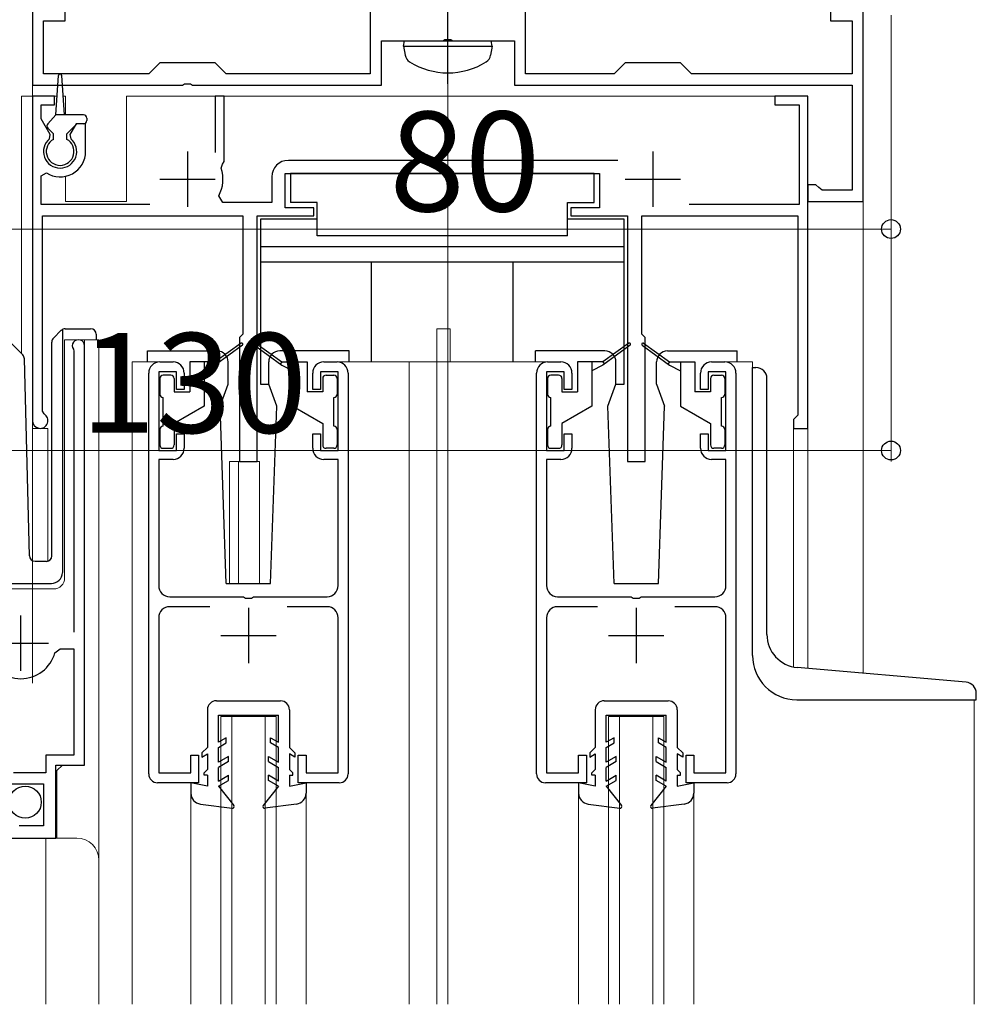
# Model space of a CAD drawing. Extents: x 0 to 1386, y 0 to 2245.
# Drawn here: x 1187 to 1274, y 1679 to 1767 of the extents above; entities that cross this region are included whole.
import ezdxf

# ---------------------------------------------------------------- set-up
doc = ezdxf.new("R2010")
doc.units = 0
doc.linetypes.add('YCENTER_1', pattern=[13, 10, -1, 1, -1])
for name, color, linetype, lineweight in [('YKK_11', 7, 'CONTINUOUS', 30), ('YKK_12', 2, 'CONTINUOUS', 13), ('YKK_13', 4, 'CONTINUOUS', 30), ('YKK_D', 6, 'CONTINUOUS', 13)]:
    doc.layers.add(name, color=color, linetype=linetype, lineweight=lineweight)
doc.styles.get("Standard").update_dxf_attribs({"font": 'txt', "bigfont": 'BIGFONT'})

msp = doc.modelspace()

# ---------------------------------------------------------------- linework, layer by layer
at = {"layer": 'YKK_11', "linetype": 'ByBlock', "lineweight": -2, "ltscale": 0.5}
for p, q in [((1219.053, 1774.531), (1219.053, 1762.531)), ((1233.053, 1762.531), (1233.053, 1774.531)), ((1191.503, 1767.331), (1191.503, 1771.479)), ((1260.603, 1771.479), (1260.603, 1767.331)), ((1188.553, 1768.531), (1188.553, 1761.531)), ((1263.553, 1751.031), (1263.553, 1768.531)), ((1189.553, 1762.531), (1189.553, 1767.331)), ((1189.553, 1767.331), (1191.503, 1767.331)), ((1260.603, 1767.331), (1262.553, 1767.331)), ((1262.553, 1767.331), (1262.553, 1762.531)), ((1225.594, 1765.531), (1225.778, 1765.651)), ((1225.778, 1765.651), (1226.328, 1765.651)), ((1226.328, 1765.651), (1226.511, 1765.531)), ((1220.053, 1761.531), (1220.053, 1765.531)), ((1220.053, 1765.531), (1225.594, 1765.531)), ((1226.511, 1765.531), (1232.053, 1765.531)), ((1232.053, 1765.531), (1232.053, 1761.531)), ((1200.053, 1763.531), (1199.053, 1762.531)), ((1205.053, 1763.531), (1200.053, 1763.531)), ((1206.053, 1762.531), (1205.053, 1763.531)), ((1242.053, 1763.531), (1241.053, 1762.531)), ((1247.053, 1763.531), (1242.053, 1763.531)), ((1248.053, 1762.531), (1247.053, 1763.531)), ((1199.053, 1762.531), (1189.553, 1762.531)), ((1219.053, 1762.531), (1206.053, 1762.531)), ((1241.053, 1762.531), (1233.053, 1762.531)), ((1262.553, 1762.531), (1248.053, 1762.531)), ((1188.553, 1761.531), (1202.094, 1761.531)), ((1202.094, 1761.531), (1202.278, 1761.651)), ((1202.278, 1761.651), (1202.828, 1761.651)), ((1202.828, 1761.651), (1203.011, 1761.531)), ((1203.011, 1761.531), (1220.053, 1761.531)), ((1232.053, 1761.531), (1262.553, 1761.531)), ((1262.553, 1761.531), (1262.553, 1752.031)), ((1190.553, 1760.531), (1188.553, 1760.531)), ((1188.553, 1760.531), (1188.553, 1731.231)), ((1190.553, 1759.731), (1190.553, 1760.531)), ((1205.853, 1760.531), (1205.053, 1760.531)), ((1205.053, 1760.531), (1205.053, 1755.431)), ((1205.853, 1754.631), (1205.853, 1760.531)), ((1258.553, 1760.531), (1255.553, 1760.531)), ((1255.553, 1760.531), (1255.553, 1759.731)), ((1258.553, 1730.531), (1258.553, 1760.531)), ((1189.353, 1758.476), (1189.353, 1759.731)), ((1189.353, 1759.731), (1190.553, 1759.731)), ((1255.553, 1759.731), (1257.753, 1759.731)), ((1257.753, 1759.731), (1257.753, 1750.731)), ((1190.165, 1757.068), (1189.353, 1758.476)), ((1192.496, 1758.031), (1191.94, 1757.068)), ((1193.353, 1758.031), (1192.496, 1758.031)), ((1193.353, 1755.531), (1193.353, 1758.031)), ((1190.097, 1756.687), (1190.165, 1757.068)), ((1191.94, 1757.068), (1192.009, 1756.687)), ((1205.592, 1754.033), (1205.715, 1754.379)), ((1205.715, 1754.379), (1205.853, 1754.631)), ((1241.381, 1754.731), (1211.653, 1754.731)), ((1189.353, 1753.34), (1189.814, 1753.593)), ((1189.353, 1750.731), (1189.353, 1753.34)), ((1210.153, 1753.231), (1210.153, 1750.931)), ((1211.353, 1750.431), (1211.353, 1753.531)), ((1211.353, 1753.531), (1239.753, 1753.531)), ((1239.753, 1753.531), (1239.753, 1750.431)), ((1259.253, 1752.531), (1258.553, 1752.531)), ((1258.553, 1752.531), (1258.553, 1751.031)), ((1259.548, 1752.281), (1259.253, 1752.531)), ((1259.844, 1752.031), (1259.548, 1752.281)), ((1205.726, 1750.931), (1205.373, 1751.52)), ((1262.553, 1752.031), (1259.844, 1752.031)), ((1199.154, 1750.731), (1189.353, 1750.731)), ((1210.153, 1750.931), (1205.726, 1750.931)), ((1257.753, 1750.731), (1247.839, 1750.731)), ((1258.553, 1751.031), (1263.553, 1751.031)), ((1189.453, 1732.097), (1189.453, 1749.731)), ((1189.453, 1749.731), (1207.553, 1749.731)), ((1207.553, 1749.731), (1207.553, 1739.031)), ((1208.853, 1727.531), (1208.853, 1749.731)), ((1208.853, 1749.731), (1213.953, 1749.731)), ((1213.953, 1750.431), (1211.353, 1750.431)), ((1213.953, 1749.731), (1213.953, 1750.431)), ((1239.753, 1750.431), (1237.153, 1750.431)), ((1237.153, 1750.431), (1237.153, 1749.731)), ((1237.153, 1749.731), (1242.253, 1749.731)), ((1242.253, 1749.731), (1242.253, 1727.531)), ((1243.553, 1739.031), (1243.553, 1749.731)), ((1243.553, 1749.731), (1257.653, 1749.731)), ((1257.653, 1749.731), (1257.653, 1731.731)), ((1207.553, 1739.031), (1207.253, 1738.731)), ((1243.853, 1738.731), (1243.553, 1739.031)), ((1207.253, 1738.731), (1207.253, 1727.531)), ((1243.853, 1727.531), (1243.853, 1738.731)), ((1192.251, 1737.669), (1192.304, 1737.499)), ((1192.304, 1737.499), (1192.304, 1712.131)), ((1193.254, 1700.131), (1193.254, 1737.981)), ((1200.053, 1736.531), (1201.253, 1736.531)), ((1214.853, 1736.531), (1216.053, 1736.531)), ((1235.053, 1736.531), (1236.253, 1736.531)), ((1249.853, 1736.531), (1251.053, 1736.531)), ((1199.053, 1699.331), (1199.053, 1735.531)), ((1201.553, 1735.631), (1199.953, 1735.631)), ((1199.953, 1735.631), (1199.953, 1728.531)), ((1201.553, 1734.031), (1201.553, 1735.631)), ((1202.253, 1735.531), (1202.253, 1734.031)), ((1213.853, 1734.031), (1213.853, 1735.531)), ((1216.153, 1735.631), (1214.553, 1735.631)), ((1214.553, 1735.631), (1214.553, 1734.031)), ((1216.153, 1728.531), (1216.153, 1735.631)), ((1217.053, 1735.531), (1217.053, 1699.331)), ((1234.053, 1699.331), (1234.053, 1735.531)), ((1236.553, 1735.631), (1234.953, 1735.631)), ((1234.953, 1735.631), (1234.953, 1728.531)), ((1236.553, 1734.031), (1236.553, 1735.631)), ((1237.253, 1735.531), (1237.253, 1734.031)), ((1248.853, 1734.031), (1248.853, 1735.531)), ((1251.153, 1735.631), (1249.553, 1735.631)), ((1249.553, 1735.631), (1249.553, 1734.031)), ((1251.153, 1728.531), (1251.153, 1735.631)), ((1252.053, 1735.531), (1252.053, 1699.331)), ((1202.253, 1734.031), (1201.553, 1734.031)), ((1214.553, 1734.031), (1213.853, 1734.031)), ((1237.253, 1734.031), (1236.553, 1734.031)), ((1249.553, 1734.031), (1248.853, 1734.031)), ((1189.603, 1731.838), (1189.453, 1732.097)), ((1257.453, 1731.531), (1257.253, 1731.331)), ((1257.253, 1731.331), (1257.253, 1730.531)), ((1257.653, 1731.731), (1257.453, 1731.531)), ((1201.553, 1728.531), (1201.553, 1730.031)), ((1201.553, 1730.031), (1202.253, 1730.031)), ((1202.253, 1730.031), (1202.253, 1728.731)), ((1213.853, 1728.731), (1213.853, 1730.031)), ((1213.853, 1730.031), (1214.553, 1730.031)), ((1214.553, 1730.031), (1214.553, 1728.531)), ((1236.553, 1728.531), (1236.553, 1730.031)), ((1236.553, 1730.031), (1237.253, 1730.031)), ((1237.253, 1730.031), (1237.253, 1728.731)), ((1248.853, 1728.731), (1248.853, 1730.031)), ((1248.853, 1730.031), (1249.553, 1730.031)), ((1249.553, 1730.031), (1249.553, 1728.531)), ((1257.253, 1730.531), (1258.553, 1730.531)), ((1199.953, 1728.531), (1201.553, 1728.531)), ((1214.553, 1728.531), (1216.153, 1728.531)), ((1234.953, 1728.531), (1236.553, 1728.531)), ((1249.553, 1728.531), (1251.153, 1728.531)), ((1201.253, 1727.731), (1199.953, 1727.731)), ((1199.953, 1727.731), (1199.953, 1716.331)), ((1207.253, 1727.531), (1208.853, 1727.531)), ((1216.153, 1727.731), (1214.853, 1727.731)), ((1216.153, 1716.331), (1216.153, 1727.731)), ((1236.253, 1727.731), (1234.953, 1727.731)), ((1234.953, 1727.731), (1234.953, 1716.331)), ((1242.253, 1727.531), (1243.853, 1727.531)), ((1251.153, 1727.731), (1249.853, 1727.731)), ((1251.153, 1716.331), (1251.153, 1727.731)), ((1200.953, 1715.331), (1207.594, 1715.331)), ((1207.594, 1715.331), (1207.778, 1715.211)), ((1207.778, 1715.211), (1208.328, 1715.211)), ((1208.328, 1715.211), (1208.511, 1715.331)), ((1208.511, 1715.331), (1215.153, 1715.331)), ((1235.953, 1715.331), (1242.594, 1715.331)), ((1242.594, 1715.331), (1242.778, 1715.211)), ((1242.778, 1715.211), (1243.328, 1715.211)), ((1243.328, 1715.211), (1243.511, 1715.331)), ((1243.511, 1715.331), (1250.153, 1715.331)), ((1204.563, 1714.431), (1200.953, 1714.431)), ((1215.153, 1714.431), (1211.543, 1714.431)), ((1239.563, 1714.431), (1235.953, 1714.431)), ((1250.153, 1714.431), (1246.543, 1714.431)), ((1199.953, 1713.431), (1199.953, 1699.431)), ((1216.153, 1699.431), (1216.153, 1713.431)), ((1234.953, 1713.431), (1234.953, 1699.431)), ((1251.153, 1699.431), (1251.153, 1713.431)), ((1190.585, 1710.266), (1191.066, 1710.631)), ((1191.066, 1710.631), (1192.304, 1710.631)), ((1192.304, 1710.631), (1192.304, 1701.031)), ((1192.304, 1701.031), (1189.754, 1701.031)), ((1189.754, 1701.031), (1189.754, 1699.431)), ((1202.853, 1699.431), (1202.853, 1701.031)), ((1202.853, 1701.031), (1203.553, 1701.031)), ((1203.553, 1701.031), (1203.553, 1698.531)), ((1212.553, 1698.531), (1212.553, 1701.031)), ((1212.553, 1701.031), (1213.253, 1701.031)), ((1213.253, 1701.031), (1213.253, 1699.431)), ((1237.853, 1699.431), (1237.853, 1701.031)), ((1237.853, 1701.031), (1238.553, 1701.031)), ((1238.553, 1701.031), (1238.553, 1698.531)), ((1247.553, 1698.531), (1247.553, 1701.031)), ((1247.553, 1701.031), (1248.253, 1701.031)), ((1248.253, 1701.031), (1248.253, 1699.431)), ((1190.654, 1693.531), (1190.654, 1700.131)), ((1190.654, 1700.131), (1193.254, 1700.131)), ((1189.754, 1699.431), (1186.854, 1699.431)), ((1199.953, 1699.431), (1202.853, 1699.431)), ((1213.253, 1699.431), (1216.153, 1699.431)), ((1234.953, 1699.431), (1237.853, 1699.431)), ((1248.253, 1699.431), (1251.153, 1699.431)), ((1186.554, 1698.431), (1189.554, 1698.431)), ((1189.554, 1698.431), (1189.554, 1694.631)), ((1203.553, 1698.531), (1199.853, 1698.531)), ((1216.253, 1698.531), (1212.553, 1698.531)), ((1238.553, 1698.531), (1234.853, 1698.531)), ((1251.253, 1698.531), (1247.553, 1698.531)), ((1189.554, 1694.631), (1187.354, 1694.631)), ((1184.754, 1693.531), (1190.654, 1693.531))]:
    msp.add_line(p, q, dxfattribs=at)
at = {"layer": 'YKK_11', "ltscale": 0.5}
for p, q in [((1202.553, 1755.531), (1202.553, 1750.531)), ((1244.553, 1755.531), (1244.553, 1750.531)), ((1200.053, 1753.031), (1205.053, 1753.031)), ((1242.053, 1753.031), (1247.053, 1753.031)), ((1208.053, 1714.331), (1208.053, 1709.331)), ((1243.053, 1714.331), (1243.053, 1709.331)), ((1187.504, 1708.631), (1187.504, 1713.631)), ((1205.553, 1711.831), (1210.553, 1711.831)), ((1240.553, 1711.831), (1245.553, 1711.831)), ((1185.004, 1711.131), (1190.004, 1711.131))]:
    msp.add_line(p, q, dxfattribs=at)
at = {"layer": 'YKK_11', "linetype": 'ByBlock', "lineweight": -2, "ltscale": 0.5}
for centre, radius, start, end in [((1191.053, 1755.531), 1.5, 129.59403, 50.40591), ((1191.053, 1755.531), 2.3, 237.42101, 0.00001), ((1202.553, 1753.031), 3.2, 331.82135, 18.23426), ((1211.653, 1753.231), 1.5, 90.00001, 179.99999), ((1192.704, 1737.981), 0.55, 0.00007, 214.56073), ((1200.053, 1735.531), 1, 90.00001, 179.99999), ((1201.253, 1735.531), 1, 0.00001, 89.99999), ((1214.853, 1735.531), 1, 90.00001, 179.99999), ((1216.053, 1735.531), 1, 0.00001, 89.99999), ((1235.053, 1735.531), 1, 90.00001, 179.99999), ((1236.253, 1735.531), 1, 0.00001, 89.99999), ((1249.853, 1735.531), 1, 90.00001, 179.99999), ((1251.053, 1735.531), 1, 0.00001, 89.99999), ((1189.253, 1731.231), 0.7, 180.00006, 60.00004), ((1201.253, 1728.731), 1, 270.00001, 359.99999), ((1214.853, 1728.731), 1, 180.00001, 269.99999), ((1236.253, 1728.731), 1, 270.00001, 359.99999), ((1249.853, 1728.731), 1, 180.00001, 269.99999), ((1200.953, 1716.331), 1, 180.00001, 269.99999), ((1215.153, 1716.331), 1, 270.00001, 359.99999), ((1235.953, 1716.331), 1, 180.00001, 269.99999), ((1250.153, 1716.331), 1, 270.00001, 359.99999), ((1200.953, 1713.431), 1, 90.00001, 179.99999), ((1215.153, 1713.431), 1, 0.00001, 89.99999), ((1235.953, 1713.431), 1, 90.00001, 179.99999), ((1250.153, 1713.431), 1, 0.00001, 89.99999), ((1187.504, 1711.131), 3.2, 195.68061, 269.99999), ((1187.504, 1711.131), 3.2, 270, 344.31939), ((1199.853, 1699.331), 0.8, 180.00001, 269.99999), ((1216.253, 1699.331), 0.8, 270.00001, 359.99999), ((1234.853, 1699.331), 0.8, 180.00001, 269.99999), ((1251.253, 1699.331), 0.8, 270.00001, 359.99999)]:
    msp.add_arc(centre, radius, start, end, dxfattribs=at)
at = {"layer": 'YKK_12'}
for p, q in [((1226.053, 1678.531), (1226.053, 1939.622)), ((1188.553, 1770.531), (1188.553, 1707.522)), ((1263.553, 1708.421), (1263.553, 1770.531))]:
    msp.add_line(p, q, dxfattribs=at)
at = {"layer": 'YKK_12', "ltscale": 2}
for p, q in [((1187.552, 1760.531), (1187.552, 1737.283)), ((1190.772, 1760.531), (1187.552, 1760.531)), ((1188.552, 1760.531), (1188.552, 1718.593)), ((1191.552, 1760.531), (1191.333, 1760.531)), ((1191.552, 1760.531), (1191.552, 1758.831)), ((1258.552, 1760.531), (1197.052, 1760.531)), ((1197.052, 1760.531), (1197.052, 1751.031)), ((1258.552, 1760.531), (1258.552, 1708.858)), ((1191.552, 1753.286), (1191.552, 1751.031)), ((1191.552, 1751.031), (1197.052, 1751.031)), ((1225.052, 1739.531), (1226.252, 1739.531)), ((1225.052, 1736.531), (1225.052, 1739.531)), ((1226.252, 1736.531), (1226.252, 1739.531)), ((1191.454, 1738.533), (1194.554, 1738.533)), ((1191.454, 1717.033), (1191.454, 1738.533)), ((1193.254, 1738.533), (1193.254, 1700.634)), ((1194.554, 1738.533), (1194.554, 1691.343)), ((1200.053, 1736.531), (1197.553, 1736.531)), ((1197.553, 1736.531), (1197.553, 1678.531)), ((1216.053, 1736.531), (1235.053, 1736.531)), ((1222.553, 1736.531), (1222.553, 1678.531)), ((1225.053, 1736.531), (1225.053, 1678.531)), ((1251.053, 1736.531), (1253.553, 1736.531)), ((1253.553, 1736.531), (1253.553, 1736.029)), ((1189.952, 1730.531), (1188.552, 1730.531)), ((1189.952, 1730.531), (1189.952, 1718.538)), ((1257.252, 1730.531), (1257.252, 1708.992)), ((1258.552, 1730.531), (1257.252, 1730.531)), ((1206.352, 1727.531), (1206.352, 1716.526)), ((1206.352, 1727.531), (1209.052, 1727.531)), ((1207.152, 1727.531), (1207.152, 1716.526)), ((1209.052, 1727.531), (1209.052, 1716.526)), ((1184.554, 1716.033), (1190.454, 1716.033)), ((1273.553, 1706.029), (1273.553, 1678.531)), ((1205.553, 1704.531), (1210.553, 1704.531)), ((1205.553, 1678.531), (1205.553, 1704.531)), ((1206.553, 1678.531), (1206.553, 1704.531)), ((1209.553, 1678.531), (1209.553, 1704.531)), ((1210.553, 1678.531), (1210.553, 1704.531)), ((1240.553, 1704.531), (1245.553, 1704.531)), ((1240.553, 1678.531), (1240.553, 1704.531)), ((1241.553, 1678.531), (1241.553, 1704.531)), ((1244.553, 1678.531), (1244.553, 1704.531)), ((1245.553, 1678.531), (1245.553, 1704.531)), ((1191.254, 1700.131), (1190.754, 1699.631)), ((1190.754, 1699.631), (1190.754, 1693.531)), ((1202.853, 1697.6), (1202.853, 1678.531)), ((1213.253, 1697.6), (1213.253, 1678.531)), ((1237.853, 1697.6), (1237.853, 1678.531)), ((1248.253, 1697.6), (1248.253, 1678.531)), ((1184.754, 1693.531), (1192.554, 1693.531)), ((1189.754, 1693.531), (1189.754, 1678.531)), ((1194.554, 1691.531), (1194.554, 1678.531))]:
    msp.add_line(p, q, dxfattribs=at)
for centre, radius, start, end in [((1190.454, 1717.033), 1, 270, 0), ((1192.554, 1691.531), 2, 0, 90)]:
    msp.add_arc(centre, radius, start, end, dxfattribs=at)
at = {"layer": 'YKK_13', "linetype": 'YCENTER_1'}
msp.add_line((1226.053, 1761.631), (1226.053, 1796.531), dxfattribs=at)
at = {"layer": 'YKK_13'}
for p, q in [((1222.053, 1765.031), (1222.141, 1765.531)), ((1222.053, 1765.031), (1222.194, 1764.229)), ((1222.053, 1765.031), (1230.053, 1765.031)), ((1222.141, 1765.531), (1229.964, 1765.531)), ((1230.053, 1765.031), (1229.911, 1764.229)), ((1230.053, 1765.031), (1229.964, 1765.531))]:
    msp.add_line(p, q, dxfattribs=at)
at = {"layer": 'YKK_13', "ltscale": 0.5}
for p, q in [((1190.653, 1758.831), (1190.903, 1762.392)), ((1191.453, 1758.831), (1191.202, 1762.392)), ((1189.943, 1758.043), (1190.653, 1758.831)), ((1193.153, 1758.831), (1190.653, 1758.831)), ((1193.453, 1758.531), (1193.453, 1758.331)), ((1190.453, 1757.131), (1189.954, 1757.63)), ((1191.653, 1757.131), (1192.553, 1758.031)), ((1193.153, 1758.031), (1192.553, 1758.031)), ((1190.453, 1756.628), (1190.453, 1757.131)), ((1191.653, 1756.628), (1191.653, 1757.131)), ((1239.253, 1753.531), (1211.853, 1753.531)), ((1211.853, 1753.531), (1211.853, 1750.931)), ((1239.253, 1750.931), (1239.253, 1753.531)), ((1214.253, 1750.931), (1211.853, 1750.931)), ((1214.253, 1747.931), (1214.253, 1750.931)), ((1236.853, 1747.931), (1236.853, 1750.931)), ((1236.853, 1750.931), (1239.253, 1750.931)), ((1209.153, 1749.431), (1209.153, 1734.531)), ((1214.253, 1749.431), (1209.153, 1749.431)), ((1241.953, 1749.431), (1236.853, 1749.431)), ((1241.953, 1734.531), (1241.953, 1749.431)), ((1236.853, 1747.931), (1214.253, 1747.931)), ((1241.953, 1746.931), (1209.153, 1746.931)), ((1241.953, 1745.531), (1209.153, 1745.531)), ((1219.153, 1736.531), (1219.153, 1745.531)), ((1231.953, 1736.531), (1231.953, 1745.531)), ((1185.449, 1739.386), (1187.678, 1737.158)), ((1190.449, 1738.679), (1191.156, 1739.386)), ((1191.303, 1739.24), (1191.303, 1739.488)), ((1191.303, 1738.825), (1191.303, 1739.24)), ((1191.51, 1739.533), (1193.803, 1739.533)), ((1194.303, 1739.033), (1194.303, 1738.533)), ((1190.303, 1719.015), (1190.303, 1738.325)), ((1191.303, 1717.532), (1191.303, 1738.825)), ((1207.394, 1738.212), (1205.053, 1736.531)), ((1207.512, 1738.051), (1205.053, 1736.231)), ((1208.593, 1738.051), (1211.053, 1736.231)), ((1208.711, 1738.212), (1211.053, 1736.531)), ((1242.394, 1738.212), (1240.053, 1736.531)), ((1242.512, 1738.051), (1240.053, 1736.231)), ((1243.593, 1738.051), (1246.053, 1736.231)), ((1243.711, 1738.212), (1246.053, 1736.531)), ((1198.954, 1737.525), (1205.223, 1737.525)), ((1198.954, 1736.525), (1198.954, 1737.525)), ((1217.154, 1737.525), (1210.883, 1737.525)), ((1217.154, 1736.525), (1217.154, 1737.525)), ((1240.223, 1737.525), (1233.954, 1737.525)), ((1233.954, 1736.525), (1233.954, 1737.525)), ((1245.883, 1737.525), (1252.154, 1737.525)), ((1252.154, 1736.525), (1252.154, 1737.525)), ((1188.29, 1719.019), (1187.824, 1736.817)), ((1202.753, 1736.531), (1202.753, 1733.831)), ((1205.053, 1736.531), (1202.753, 1736.531)), ((1204.053, 1736.531), (1204.053, 1732.531)), ((1205.053, 1736.231), (1204.053, 1735.731)), ((1205.053, 1736.531), (1205.193, 1736.335)), ((1206.223, 1734.525), (1206.223, 1736.525)), ((1209.883, 1734.525), (1209.883, 1736.525)), ((1211.053, 1736.531), (1210.912, 1736.335)), ((1211.053, 1736.531), (1213.353, 1736.531)), ((1211.053, 1736.231), (1212.053, 1735.731)), ((1212.053, 1736.531), (1212.053, 1732.531)), ((1213.353, 1736.531), (1213.353, 1733.831)), ((1237.753, 1736.531), (1237.753, 1733.831)), ((1240.053, 1736.531), (1237.753, 1736.531)), ((1239.053, 1736.531), (1239.053, 1732.531)), ((1240.053, 1736.231), (1239.053, 1735.731)), ((1240.053, 1736.531), (1240.193, 1736.335)), ((1241.223, 1734.525), (1241.223, 1736.525)), ((1244.883, 1734.525), (1244.883, 1736.525)), ((1246.053, 1736.531), (1245.912, 1736.335)), ((1246.053, 1736.531), (1248.353, 1736.531)), ((1246.053, 1736.231), (1247.053, 1735.731)), ((1247.053, 1736.531), (1247.053, 1732.531)), ((1248.353, 1736.531), (1248.353, 1733.831)), ((1253.553, 1710.029), (1253.553, 1736.029)), ((1253.553, 1736.029), (1253.853, 1736.029)), ((1200.053, 1735.031), (1200.053, 1733.631)), ((1201.053, 1735.331), (1200.353, 1735.331)), ((1201.353, 1735.031), (1201.353, 1733.831)), ((1205.494, 1732.523), (1206.223, 1734.525)), ((1209.153, 1734.531), (1209.883, 1734.531)), ((1210.611, 1732.523), (1209.883, 1734.525)), ((1214.753, 1735.031), (1214.753, 1733.831)), ((1215.053, 1735.331), (1215.753, 1735.331)), ((1216.053, 1735.031), (1216.053, 1733.631)), ((1235.053, 1735.031), (1235.053, 1733.631)), ((1236.053, 1735.331), (1235.353, 1735.331)), ((1236.353, 1735.031), (1236.353, 1733.831)), ((1240.494, 1732.523), (1241.223, 1734.525)), ((1241.223, 1734.531), (1241.953, 1734.531)), ((1244.883, 1734.525), (1245.611, 1732.523)), ((1249.753, 1735.031), (1249.753, 1733.831)), ((1250.053, 1735.331), (1250.753, 1735.331)), ((1251.053, 1735.031), (1251.053, 1733.631)), ((1254.853, 1711.931), (1254.853, 1735.029)), ((1201.353, 1733.831), (1202.753, 1733.831)), ((1214.753, 1733.831), (1213.353, 1733.831)), ((1236.353, 1733.831), (1237.753, 1733.831)), ((1249.753, 1733.831), (1248.353, 1733.831)), ((1200.353, 1730.731), (1200.353, 1733.331)), ((1215.753, 1730.731), (1215.753, 1733.331)), ((1235.353, 1730.731), (1235.353, 1733.331)), ((1250.753, 1730.731), (1250.753, 1733.331)), ((1204.053, 1732.531), (1201.353, 1730.972)), ((1206.053, 1716.526), (1205.494, 1732.523)), ((1210.053, 1716.526), (1210.611, 1732.523)), ((1212.053, 1732.531), (1214.753, 1730.972)), ((1239.053, 1732.531), (1236.353, 1730.972)), ((1241.053, 1716.526), (1240.494, 1732.523)), ((1245.053, 1716.526), (1245.611, 1732.523)), ((1247.053, 1732.531), (1249.753, 1730.972)), ((1201.353, 1730.972), (1201.353, 1729.031)), ((1214.753, 1730.972), (1214.753, 1729.031)), ((1236.353, 1730.972), (1236.353, 1729.031)), ((1249.753, 1730.972), (1249.753, 1729.031)), ((1200.053, 1730.431), (1200.053, 1729.031)), ((1216.053, 1730.431), (1216.053, 1729.031)), ((1235.053, 1730.431), (1235.053, 1729.031)), ((1251.053, 1730.431), (1251.053, 1729.031)), ((1200.353, 1728.731), (1201.053, 1728.731)), ((1215.753, 1728.731), (1215.053, 1728.731)), ((1235.353, 1728.731), (1236.053, 1728.731)), ((1250.753, 1728.731), (1250.053, 1728.731)), ((1188.79, 1718.533), (1189.82, 1718.533)), ((1184.903, 1716.533), (1190.268, 1716.533)), ((1206.053, 1716.526), (1210.053, 1716.526)), ((1241.053, 1716.526), (1245.053, 1716.526)), ((1272.84, 1707.609), (1257.591, 1708.942)), ((1257.553, 1706.029), (1273.753, 1706.029)), ((1273.753, 1706.029), (1273.753, 1706.613)), ((1204.353, 1705.132), (1204.353, 1701.725)), ((1205.154, 1705.932), (1210.953, 1705.926)), ((1211.753, 1705.126), (1211.753, 1701.725)), ((1239.353, 1705.132), (1239.353, 1701.725)), ((1240.153, 1705.932), (1245.953, 1705.926)), ((1246.753, 1705.126), (1246.753, 1701.725)), ((1205.353, 1702.187), (1205.353, 1704.632)), ((1205.353, 1704.632), (1210.753, 1704.626)), ((1210.753, 1702.187), (1210.753, 1704.626)), ((1240.353, 1702.187), (1240.353, 1704.632)), ((1240.353, 1704.632), (1245.753, 1704.626)), ((1245.753, 1702.187), (1245.753, 1704.626)), ((1206.053, 1702.591), (1205.353, 1702.187)), ((1206.053, 1702.129), (1206.053, 1702.591)), ((1210.052, 1702.591), (1210.753, 1702.187)), ((1210.052, 1702.129), (1210.052, 1702.591)), ((1241.053, 1702.591), (1240.353, 1702.187)), ((1241.053, 1702.129), (1241.053, 1702.591)), ((1245.052, 1702.591), (1245.753, 1702.187)), ((1245.052, 1702.129), (1245.052, 1702.591)), ((1204.353, 1701.725), (1203.853, 1701.225)), ((1205.353, 1701.725), (1206.053, 1702.129)), ((1205.353, 1700.387), (1205.353, 1701.725)), ((1210.753, 1701.725), (1210.052, 1702.129)), ((1210.753, 1700.387), (1210.753, 1701.725)), ((1211.753, 1701.725), (1212.253, 1701.225)), ((1239.353, 1701.725), (1238.853, 1701.225)), ((1240.353, 1701.725), (1241.053, 1702.129)), ((1240.353, 1700.387), (1240.353, 1701.725)), ((1245.753, 1701.725), (1245.052, 1702.129)), ((1245.753, 1700.387), (1245.753, 1701.725)), ((1246.753, 1701.725), (1247.253, 1701.225)), ((1203.853, 1701.225), (1203.853, 1700.859)), ((1203.853, 1700.859), (1204.353, 1701.148)), ((1204.353, 1701.148), (1204.353, 1699.725)), ((1206.253, 1700.906), (1205.353, 1700.387)), ((1206.253, 1700.445), (1206.253, 1700.906)), ((1209.852, 1700.906), (1210.753, 1700.387)), ((1209.852, 1700.445), (1209.852, 1700.906)), ((1212.253, 1700.859), (1211.753, 1701.148)), ((1211.753, 1701.148), (1211.753, 1699.725)), ((1212.253, 1701.225), (1212.253, 1700.859)), ((1238.853, 1701.225), (1238.853, 1700.859)), ((1238.853, 1700.859), (1239.353, 1701.147)), ((1239.353, 1701.147), (1239.353, 1699.725)), ((1241.253, 1700.906), (1240.353, 1700.387)), ((1241.253, 1700.445), (1241.253, 1700.906)), ((1244.852, 1700.906), (1245.753, 1700.387)), ((1244.852, 1700.445), (1244.852, 1700.906)), ((1247.253, 1700.859), (1246.753, 1701.148)), ((1246.753, 1701.148), (1246.753, 1699.725)), ((1247.253, 1701.225), (1247.253, 1700.859)), ((1206.253, 1700.445), (1205.353, 1699.925)), ((1205.353, 1698.687), (1205.353, 1699.925)), ((1209.852, 1700.445), (1210.753, 1699.925)), ((1210.753, 1698.687), (1210.753, 1699.925)), ((1241.253, 1700.445), (1240.353, 1699.925)), ((1240.353, 1698.687), (1240.353, 1699.925)), ((1244.852, 1700.445), (1245.753, 1699.925)), ((1245.753, 1698.687), (1245.753, 1699.925)), ((1204.353, 1699.725), (1204.053, 1699.425)), ((1204.053, 1699.225), (1204.053, 1699.425)), ((1204.353, 1699.225), (1204.053, 1699.225)), ((1204.353, 1699.225), (1204.353, 1698.225)), ((1205.353, 1698.687), (1206.253, 1699.207)), ((1206.253, 1698.745), (1206.253, 1699.207)), ((1209.852, 1698.745), (1209.852, 1699.207)), ((1210.753, 1698.687), (1209.852, 1699.207)), ((1211.752, 1699.225), (1212.052, 1699.225)), ((1211.753, 1699.725), (1212.052, 1699.425)), ((1211.753, 1699.225), (1211.753, 1698.225)), ((1212.052, 1699.225), (1212.052, 1699.425)), ((1239.353, 1699.725), (1239.053, 1699.425)), ((1239.053, 1699.225), (1239.053, 1699.425)), ((1239.353, 1699.225), (1239.053, 1699.225)), ((1239.353, 1699.225), (1239.352, 1698.225)), ((1240.353, 1698.687), (1241.253, 1699.207)), ((1241.253, 1698.745), (1241.253, 1699.207)), ((1244.852, 1698.745), (1244.852, 1699.207)), ((1245.753, 1698.687), (1244.852, 1699.207)), ((1246.752, 1699.225), (1247.052, 1699.225)), ((1246.753, 1699.725), (1247.052, 1699.425)), ((1246.753, 1699.225), (1246.753, 1698.225)), ((1247.052, 1699.225), (1247.052, 1699.425)), ((1204.353, 1698.225), (1202.853, 1698.525)), ((1202.853, 1698.525), (1202.853, 1697.6)), ((1205.353, 1698.225), (1206.253, 1698.745)), ((1205.353, 1698.225), (1206.721, 1696.467)), ((1210.753, 1698.225), (1209.384, 1696.467)), ((1210.753, 1698.225), (1209.852, 1698.745)), ((1211.753, 1698.225), (1213.253, 1698.525)), ((1213.253, 1698.525), (1213.253, 1697.6)), ((1239.353, 1698.225), (1237.853, 1698.525)), ((1237.853, 1698.525), (1237.853, 1697.6)), ((1240.353, 1698.225), (1241.253, 1698.745)), ((1240.353, 1698.225), (1241.721, 1696.467)), ((1245.753, 1698.225), (1244.384, 1696.467)), ((1245.753, 1698.225), (1244.852, 1698.745)), ((1246.753, 1698.225), (1248.253, 1698.525)), ((1248.253, 1698.525), (1248.253, 1697.6)), ((1203.72, 1696.609), (1206.586, 1696.226)), ((1212.385, 1696.609), (1209.52, 1696.226)), ((1238.72, 1696.609), (1241.586, 1696.226)), ((1247.385, 1696.609), (1244.519, 1696.226))]:
    msp.add_line(p, q, dxfattribs=at)
msp.add_circle((1187.904, 1696.781), 1.45, dxfattribs=at)
at = {"layer": 'YKK_13'}
for centre, radius, start, end in [((1223.08, 1764.385), 0.9, 190, 237.94412), ((1229.025, 1764.385), 0.9, 302.05588, 350), ((1226.053, 1769.131), 6.5, 237.94412, 302.05588)]:
    msp.add_arc(centre, radius, start, end, dxfattribs=at)
at = {"layer": 'YKK_13', "ltscale": 0.5}
for centre, radius, start, end in [((1191.053, 1762.381), 0.15, 4.02199, 175.97804), ((1193.153, 1758.531), 0.3, 0, 90), ((1190.166, 1757.842), 0.3, 138.01099, 225.00089), ((1193.153, 1758.331), 0.3, 270, 0), ((1191.053, 1755.531), 1.25, 118.68621, 61.31597), ((1191.51, 1739.033), 0.5, 90, 114.4698), ((1193.803, 1739.033), 0.5, 0, 90), ((1190.803, 1738.325), 0.5, 135, 180), ((1207.453, 1738.131), 0.1, 306.49524, 125.67669), ((1208.653, 1738.131), 0.1, 54.32331, 233.50476), ((1242.453, 1738.131), 0.1, 306.49524, 125.67669), ((1243.653, 1738.131), 0.1, 54.32331, 233.50476), ((1187.324, 1736.804), 0.5, 1.5, 45), ((1205.223, 1736.525), 1, 359.98601, 90), ((1210.883, 1736.525), 1, 90.00612, 180), ((1240.223, 1736.525), 1, 359.98601, 90), ((1245.883, 1736.525), 1, 90.00612, 180), ((1253.853, 1735.029), 1, 0, 90), ((1200.353, 1735.031), 0.3, 90, 180), ((1201.053, 1735.031), 0.3, 0, 90), ((1215.053, 1735.031), 0.3, 90, 180), ((1215.753, 1735.031), 0.3, 0, 90), ((1235.353, 1735.031), 0.3, 90, 180), ((1236.053, 1735.031), 0.3, 0, 90), ((1250.053, 1735.031), 0.3, 90, 180), ((1250.753, 1735.031), 0.3, 0, 90), ((1200.353, 1733.631), 0.3, 180, 270), ((1215.753, 1733.631), 0.3, 270, 0), ((1235.353, 1733.631), 0.3, 180, 270), ((1250.753, 1733.631), 0.3, 270, 0), ((1200.353, 1730.431), 0.3, 90, 180), ((1215.753, 1730.431), 0.3, 0, 90), ((1235.353, 1730.431), 0.3, 90, 180), ((1250.753, 1730.431), 0.3, 0, 90), ((1200.353, 1729.031), 0.3, 180, 270), ((1201.053, 1729.031), 0.3, 270, 0), ((1215.053, 1729.031), 0.3, 180, 270), ((1215.753, 1729.031), 0.3, 270, 0), ((1235.353, 1729.031), 0.3, 180, 270), ((1236.053, 1729.031), 0.3, 270, 0), ((1250.053, 1729.031), 0.3, 180, 270), ((1250.753, 1729.031), 0.3, 270, 0), ((1188.79, 1719.033), 0.5, 181.5, 270), ((1189.803, 1719.015), 0.5, 272, 0), ((1190.268, 1717.533), 1, 270, 358), ((1257.853, 1711.931), 3, 180, 265.00133), ((1257.553, 1710.029), 4, 180, 270), ((1272.753, 1706.613), 1, 0, 85.00284), ((1205.153, 1705.132), 0.8, 89.94115, 180.0005), ((1210.953, 1705.126), 0.8, 0.0005, 89.94115), ((1240.153, 1705.132), 0.8, 89.94115, 180.0005), ((1245.953, 1705.126), 0.8, 0.0005, 89.94115), ((1203.853, 1697.6), 1, 179.99963, 262.39661), ((1212.253, 1697.6), 1, 277.60439, 0.00137), ((1238.853, 1697.6), 1, 179.99963, 262.39661), ((1247.253, 1697.6), 1, 277.60439, 0.00137), ((1206.603, 1696.375), 0.15, 263.45738, 37.90512), ((1209.502, 1696.375), 0.15, 142.09588, 276.54362), ((1241.603, 1696.375), 0.15, 263.45738, 37.90512), ((1244.502, 1696.375), 0.15, 142.09588, 276.54362)]:
    msp.add_arc(centre, radius, start, end, dxfattribs=at)
msp.add_open_spline([(1191.156, 1739.386), (1191.162, 1739.391), (1191.172, 1739.402), (1191.189, 1739.416), (1191.207, 1739.43), (1191.225, 1739.444), (1191.244, 1739.456), (1191.263, 1739.467), (1191.283, 1739.478), (1191.296, 1739.484), (1191.303, 1739.488)], degree=3, dxfattribs=at)
at = {"layer": 'YKK_D'}
for p, q in [((1266.053, 1767.831), (1266.053, 1747.531)), ((1266.053, 1767.831), (1266.053, 1727.531)), ((1266.053, 1748.531), (1186.053, 1748.531)), ((1266.053, 1728.531), (1136.053, 1728.531))]:
    msp.add_line(p, q, dxfattribs=at)
at = {"layer": 'YKK_D', "linetype": 'ByBlock', "lineweight": -2}
for centre in [(1266.053, 1748.531), (1266.053, 1728.531)]:
    msp.add_circle(centre, 0.85, dxfattribs=at)

# ---------------------------------------------------------------- texts
at = {"layer": 'YKK_D'}
for s, p in [('80', (1220.773, 1750.131)), ('130', (1192.893, 1730.131))]:
    msp.add_text(s, height=9, dxfattribs=at).set_placement(p)

doc.saveas('drawing.dxf')
